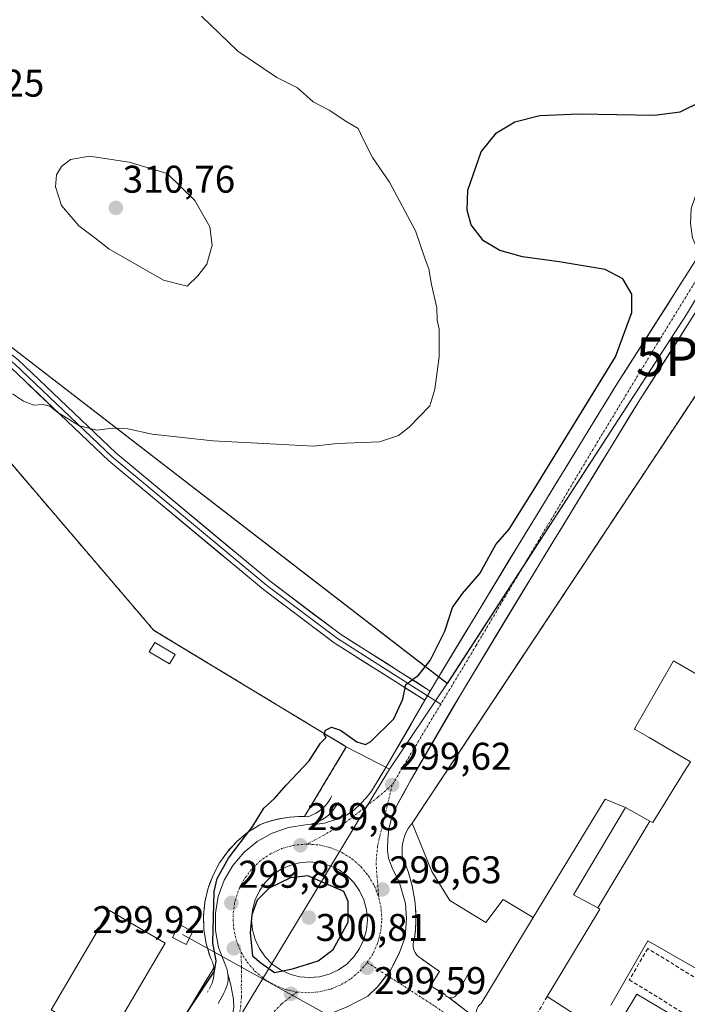
# Model space of a CAD drawing. Units: metres. Extents: x 612038 to 615526, y 4655299 to 4657667.
# Drawn here: x 614640 to 614813, y 4656337 to 4656592 of the extents above; entities that cross this region are included whole.
import ezdxf
from ezdxf.enums import TextEntityAlignment as Align

# ---------------------------------------------------------------- set-up
doc = ezdxf.new("R2010")
doc.units = ezdxf.units.M
doc.header["$MEASUREMENT"] = 0
for name, pattern in [('TRAZO_Y_PUNTO', [1, 0.5, -0.25, 0, -0.25]), ('TRAZOS', [0.75, 0.5, -0.25]), ('TRAZOSX2', [1.5, 1, -0.5])]:
    doc.linetypes.add(name, pattern=pattern)
doc.layers.get('0').update_dxf_attribs({"lineweight": 5})
for name, color, linetype, lineweight in [('Alambrada', 19, 'TRAZOS', 0), ('Arbolado forestal CxS', 92, 'Continuous', 0), ('Carretera de calzada única', 19, 'Continuous', 13), ('Carretera de calzada única Cxs', 19, 'Continuous', 13), ('Carretera de calzada única eje', 19, 'TRAZO_Y_PUNTO', 0), ('Carátula', 7, 'Continuous', 5), ('Curva de nivel maestra', 36, 'Continuous', 30), ('Curva de nivel normal', 36, 'Continuous', 0), ('Edificación', 1, 'Continuous', 13), ('Edificación Cxs', 1, 'Continuous', 13), ('Edificación ligera', 1, 'Continuous', 0), ('Edificación ligera Cxs', 1, 'Continuous', 0), ('Elemento construido', 1, 'Continuous', 0), ('Explanada', 19, 'Continuous', 0), ('Explanada Cxs', 19, 'Continuous', 0), ('Instalación de energía eléctrica', 135, 'TRAZOSX2', 0), ('Instalación de energía eléctrica Cxs', 135, 'Continuous', 0), ('Instalación educativa', 9, 'TRAZOSX2', 0), ('Instalación educativa CxS', 9, 'Continuous', 0), ('Isleta de vial', 135, 'Continuous', 13), ('Layer 0', 7, 'Continuous', 0), ('Muro lineal', 1, 'TRAZOSX2', 13), ('Núcleo urbano CxS', 19, 'Continuous', 0), ('Obra de contención lineal', 1, 'TRAZOSX2', 13), ('Pastizal CxS', 92, 'Continuous', 0), ('Punto de cota en terreno', 7, 'Continuous', 0), ('Punto geodésico', 7, 'Continuous', 0), ('Rótulo de punto de cota en terreno', 19, 'Continuous', 0), ('Senda', 19, 'TRAZOSX2', 0), ('Tendido', 6, 'Continuous', 0), ('Torre de tendido Cxs', 19, 'Continuous', 0), ('Vía urbana eje', 5, 'TRAZO_Y_PUNTO', 0)]:
    doc.layers.add(name, color=color, linetype=linetype, lineweight=lineweight)
doc.styles.add('Arial', font='txt', dxfattribs={"height": 0.2})

# ---------------------------------------------------------------- blocks, each defined once
blk = doc.blocks.new('*U154')
at = {"layer": 'Arbolado forestal CxS', "color": 92, "linetype": 'Continuous', "lineweight": 0}
blk.add_polyline3d([(614905.1049, 4656666.9267, 300.4048), (614845.2901, 4656569.4813, 299.7764), (614843.3007, 4656566.1642, 299.7457), (614812.8539, 4656515.3975, 299.7344), (614750.8921, 4656419.7287, 299.5169), (614750.8921, 4656419.7287, 299.5169), (614585.3349, 4656547.4689, 307.6471), (614566.9123, 4656564.9491, 309.5228), (614549.1227, 4656576.8147, 311.9996), (614539.6349, 4656576.8145, 312.8135), (614532.6887, 4656572.3471, 312.8769), (614523.0305, 4656566.1355, 313.7617), (614471.7689, 4656526.2815, 314.461), (614461.3581, 4656532.9101, 316.0897), (614431.7093, 4656568.5065, 323.0985), (614416.2915, 4656595.7979, 324.6807)], dxfattribs=at)
blk = doc.blocks.new('5PATER')
at = {"layer": 'Carátula', "linetype": 'Continuous', "lineweight": 5}
h = blk.add_hatch(color=250, dxfattribs=at)
edge = h.paths.add_edge_path()
edge.add_ellipse((0, 0.01), major_axis=(-1.33, -1.34), ratio=0.999422, start_angle=0, end_angle=360)
blk = doc.blocks.new('5PGEO')
blk.add_text('5PGEO', height=10).set_placement((0, 0), align=Align.MIDDLE_CENTER)

msp = doc.modelspace()

# ---------------------------------------------------------------- linework, layer by layer
at = {"layer": 'Alambrada', "color": 19, "linetype": 'TRAZOS', "lineweight": 0}
for points in [[(614713.87, 4656385.19, 299.7), (614724.71, 4656403.28, 299.91), (614674.82, 4656433.48, 302.32), (614605.49, 4656514.67, 305.96), (614539.03, 4656404.28, 305.12), (614479.64, 4656305.14, 309.12), (614564.96, 4656254.3, 304.64)], [(614690.38, 4656346, 300.09), (614674.7, 4656319.84, 300.18), (614663.1, 4656316.8, 300.93), (614658.72, 4656309.58, 300.91), (614662.17, 4656300.94, 300.83), (614615.59, 4656224.75, 303.47)]]:
    msp.add_polyline3d(points, dxfattribs=at)
at = {"layer": 'Arbolado forestal CxS', "color": 92, "linetype": 'Continuous', "lineweight": 0}
for points in [[(614387.83, 4656625.46, 317.14), (614403.25, 4656638.51, 317.15), (614413.65, 4656643.6, 317.87), (614422.04, 4656630.04, 320.86), (614423.41, 4656627.84, 321.59), (614416.29, 4656595.8, 324.68), (614431.71, 4656568.51, 323.1), (614461.36, 4656532.91, 316.09), (614471.77, 4656526.28, 314.46), (614523.03, 4656566.14, 313.76), (614532.69, 4656572.35, 312.88), (614539.63, 4656576.81, 312.81), (614549.12, 4656576.81, 312), (614566.91, 4656564.95, 309.52), (614585.33, 4656547.47, 307.65), (614750.89, 4656419.73, 299.52)], [(614843.3, 4656566.16, 299.75), (614812.85, 4656515.4, 299.73), (614750.89, 4656419.73, 299.52)]]:
    msp.add_polyline3d(points, dxfattribs=at)
at = {"layer": 'Carretera de calzada única', "color": 19, "linetype": 'Continuous', "lineweight": 13}
for points in [[(614852.73, 4656594.39), (614840.77, 4656579.57), (614837.13, 4656575.01), (614829.44, 4656565.39), (614819.92, 4656553.32), (614816.95, 4656549.09), (614815.15, 4656545.92), (614814.1, 4656542.85), (614813.88, 4656538.93), (614814.41, 4656535.23), (614816.24, 4656530.96), (614815.99, 4656530.54), (614794.66, 4656497.05), (614769.21, 4656455.44), (614748.07, 4656420.45), (614746.48, 4656417.72)], [(614735.16, 4656344.11), (614736.14, 4656345.41), (614738.52, 4656349.91), (614739.92, 4656353.89), (614740.32, 4656358.79), (614740.06, 4656362.69), (614738.47, 4656368.05), (614736.62, 4656371.88), (614735.62, 4656374.4), (614735.36, 4656376.51), (614735.49, 4656379.42), (614735.74, 4656381.91), (614736.4, 4656384.82), (614737.93, 4656388.2), (614741.23, 4656394.41), (614754.26, 4656416.77), (614775.36, 4656451.7), (614800.76, 4656493.24), (614822.13, 4656526.77), (614843.29, 4656562.65)], [(614745.09, 4656415.34), (614734.94, 4656397.92), (614731.28, 4656391.8), (614729.86, 4656390.02), (614728.51, 4656388.62), (614726.65, 4656386.87), (614724.96, 4656385.66), (614722.26, 4656384.5), (614719.06, 4656383.52), (614717.05, 4656383.26), (614715.64, 4656383.26)], [(614715.64, 4656383.26), (614714.9, 4656383.12), (614714.16, 4656383.04), (614709.76, 4656382.37), (614705.54, 4656380.93), (614701.64, 4656378.76), (614698.2, 4656375.94), (614695.3, 4656372.55), (614693.06, 4656368.7), (614691.53, 4656364.51), (614690.77, 4656360.12), (614690.8, 4656355.66), (614691.62, 4656351.28), (614693.2, 4656347.11), (614693.51, 4656346.45), (614693.75, 4656345.76), (614693.93, 4656345.06), (614694.04, 4656344.34)], [(614694.04, 4656344.34), (614694.37, 4656343.19), (614694.9, 4656341.04), (614695.46, 4656337.77), (614695.59, 4656335.85), (614695.33, 4656334.07), (614694.93, 4656332.51), (614694.24, 4656330.63), (614691.07, 4656325.48), (614676.9, 4656302.24), (614628.48, 4656222.46), (614604.05, 4656182.07), (614590.39, 4656169.45), (614577.72, 4656156.45), (614571.05, 4656149.54), (614568.58, 4656146.99)], [(614649.45, 4656243.13), (614683.06, 4656298.5), (614697.1, 4656321.55), (614699.63, 4656325.16), (614703.98, 4656329.48), (614705.99, 4656330.86), (614708.22, 4656332.55), (614711, 4656333.24), (614714.31, 4656333.24), (614720.66, 4656334.16), (614724.89, 4656335.88), (614730.32, 4656338.66), (614732.83, 4656341.04), (614735.16, 4656344.11)]]:
    msp.add_lwpolyline(points, dxfattribs=at)
at = {"layer": 'Carretera de calzada única Cxs', "color": 19, "linetype": 'Continuous', "lineweight": 13}
msp.add_lwpolyline([(614746.48, 4656417.72), (614745.09, 4656415.34)], dxfattribs=at)
for points in [[(614695.59, 4656335.85, 299.79), (614695.46, 4656337.77, 299.79), (614694.9, 4656341.04, 299.82), (614694.37, 4656343.19, 299.84), (614694.04, 4656344.34, 299.85), (614693.93, 4656345.06, 299.86), (614693.75, 4656345.76, 299.87), (614693.51, 4656346.45, 299.88), (614693.2, 4656347.11, 299.89), (614691.62, 4656351.28, 299.88), (614690.8, 4656355.66, 300.08), (614690.77, 4656360.12, 300.1), (614691.53, 4656364.51, 299.82), (614693.06, 4656368.7, 299.84), (614695.3, 4656372.55, 299.85), (614698.2, 4656375.94, 299.84), (614701.64, 4656378.76, 299.76), (614705.54, 4656380.93, 299.77), (614709.76, 4656382.37, 299.74), (614714.16, 4656383.04, 299.68), (614714.9, 4656383.12, 299.66), (614715.64, 4656383.26, 299.64), (614717.05, 4656383.26, 299.62), (614719.06, 4656383.52, 299.6), (614722.26, 4656384.5, 299.57), (614724.96, 4656385.66, 299.56), (614726.65, 4656386.87, 299.54), (614728.51, 4656388.62, 299.53), (614729.86, 4656390.02, 299.52), (614731.28, 4656391.8, 299.49), (614733.11, 4656394.86, 299.45), (614734.94, 4656397.92, 299.45), (614737.13, 4656401.67, 299.45), (614739.32, 4656405.43, 299.54), (614741.51, 4656409.18, 299.51), (614743.69, 4656412.94, 299.5), (614745.09, 4656415.34, 299.48), (614745.88, 4656416.69, 299.47), (614746.48, 4656417.72, 299.45), (614748.07, 4656420.45, 299.42), (614750.42, 4656424.33, 299.43), (614752.77, 4656428.22, 299.38), (614755.12, 4656432.11, 299.44), (614757.47, 4656436, 299.44), (614759.82, 4656439.88, 299.48), (614762.16, 4656443.77, 299.37), (614764.51, 4656447.66, 299.51), (614766.86, 4656451.55, 299.35), (614769.21, 4656455.44, 299.51), (614771.76, 4656459.6, 299.52), (614774.3, 4656463.76, 299.58), (614776.84, 4656467.92, 299.53), (614779.39, 4656472.08, 299.51), (614781.93, 4656476.24, 299.51), (614784.48, 4656480.4, 299.64), (614787.02, 4656484.56, 299.52), (614789.57, 4656488.73, 299.54), (614792.11, 4656492.89, 299.55), (614794.66, 4656497.05, 299.6), (614797.32, 4656501.23, 299.53), (614799.99, 4656505.42, 299.62), (614802.66, 4656509.61, 299.64), (614805.32, 4656513.79, 299.69), (614807.99, 4656517.98, 299.63), (614810.66, 4656522.16, 299.68), (614813.32, 4656526.35, 299.71)], [(614814.12, 4656514.2, 299.72), (614811.45, 4656510, 299.67), (614808.78, 4656505.81, 299.67), (614806.11, 4656501.62, 299.64), (614803.43, 4656497.43, 299.65), (614800.76, 4656493.24, 299.64), (614798.22, 4656489.08, 299.63), (614795.68, 4656484.93, 299.61), (614793.14, 4656480.77, 299.63), (614790.6, 4656476.62, 299.61), (614788.06, 4656472.47, 299.63), (614785.52, 4656468.31, 299.64), (614782.98, 4656464.16, 299.63), (614780.44, 4656460, 299.62), (614777.9, 4656455.85, 299.62), (614775.36, 4656451.7, 299.57), (614773.02, 4656447.81, 299.57), (614770.67, 4656443.93, 299.53), (614768.33, 4656440.05, 299.53), (614765.99, 4656436.17, 299.51), (614763.64, 4656432.29, 299.51), (614761.3, 4656428.41, 299.5), (614758.95, 4656424.53, 299.48), (614756.61, 4656420.65, 299.5), (614754.26, 4656416.77, 299.5), (614752.09, 4656413.04, 299.51), (614749.92, 4656409.32, 299.49), (614747.75, 4656405.59, 299.54), (614745.58, 4656401.87, 299.52), (614743.4, 4656398.14, 299.53), (614741.23, 4656394.41, 299.51), (614739.58, 4656391.3, 299.49), (614737.93, 4656388.2, 299.49), (614736.4, 4656384.82, 299.46), (614735.74, 4656381.91, 299.48), (614735.49, 4656379.42, 299.51), (614735.36, 4656376.51, 299.54), (614735.62, 4656374.4, 299.56), (614736.62, 4656371.88, 299.56), (614738.47, 4656368.05, 299.62), (614739.26, 4656365.37, 299.62), (614740.06, 4656362.69, 299.62), (614740.32, 4656358.79, 299.63), (614739.92, 4656353.89, 299.62), (614738.52, 4656349.91, 299.55), (614737.33, 4656347.66, 299.53), (614736.14, 4656345.41, 299.52), (614734.49, 4656343.22, 299.53), (614732.83, 4656341.04, 299.52), (614730.32, 4656338.66, 299.53), (614727.61, 4656337.27, 299.59), (614724.89, 4656335.88, 299.64)]]:
    msp.add_polyline3d(points, dxfattribs=at)
at = {"layer": 'Carretera de calzada única eje', "color": 19, "linetype": 'TRAZO_Y_PUNTO', "lineweight": 0}
for points in [[(614820.3, 4656531.96), (614815.54, 4656524.55), (614806.47, 4656509.78), (614788.67, 4656480.46), (614768.2, 4656446.11), (614763.09, 4656437.52), (614758.36, 4656429.53), (614749.21, 4656414.36)], [(614749.21, 4656414.36), (614742.66, 4656403.5), (614736.59, 4656393.39)], [(614736.59, 4656393.39), (614732.89, 4656390.23), (614728.3, 4656386.58), (614723.87, 4656383.2), (614719.11, 4656380.49), (614714.63, 4656378.08)], [(614736.59, 4656393.39), (614732.82, 4656377.61), (614732.41, 4656373.21), (614732.67, 4656369.7), (614733.12, 4656364.28)], [(614714.63, 4656378.08), (614711.37, 4656377.81), (614708.2, 4656376.98), (614705.21, 4656375.63), (614702.5, 4656373.79), (614700.14, 4656371.52), (614698.19, 4656368.89), (614696.72, 4656365.96), (614695.77, 4656362.83), (614695.36, 4656359.58), (614695.5, 4656356.31), (614696.2, 4656353.11), (614697.43, 4656350.07)], [(614714.63, 4656378.08), (614717.71, 4656377.84), (614720.71, 4656377.1), (614723.55, 4656375.89), (614726.17, 4656374.25), (614728.49, 4656372.21), (614730.45, 4656369.83), (614732.01, 4656367.16), (614733.12, 4656364.28)], [(614730.15, 4656347.34), (614731.72, 4656349.86), (614732.89, 4656352.59), (614733.63, 4656355.46), (614733.91, 4656358.41), (614733.74, 4656361.38), (614733.12, 4656364.28)], [(614697.43, 4656350.07), (614697.56, 4656346.17), (614697.5, 4656341.08), (614697.56, 4656338.5), (614697.23, 4656335.13), (614696.45, 4656331.71), (614691.49, 4656321.12)], [(614697.43, 4656350.07), (614699.03, 4656347.45), (614701.03, 4656345.12), (614703.38, 4656343.13), (614706.01, 4656341.54), (614708.86, 4656340.39), (614711.86, 4656339.71)], [(614711.86, 4656339.71), (614714.83, 4656339.51), (614717.79, 4656339.77), (614720.67, 4656340.48), (614723.41, 4656341.62), (614725.94, 4656343.17), (614728.21, 4656345.1), (614730.15, 4656347.34)], [(614711.86, 4656339.71), (614707.89, 4656336.61), (614702.96, 4656331.35), (614691.49, 4656321.12)]]:
    msp.add_lwpolyline(points, dxfattribs=at)
at = {"layer": 'Curva de nivel maestra', "color": 36, "linetype": 'Continuous', "lineweight": 30}
for points in [[(614678.43, 4656326.86, 300), (614690.51, 4656345.14, 300), (614691.01, 4656347.75, 300), (614690.14, 4656352.42, 300), (614690.48, 4656365.74, 300), (614691.25, 4656369.17, 300), (614694.14, 4656374.41, 300), (614700.47, 4656382.74, 300), (614703.38, 4656387.41, 300), (614706.13, 4656389.88, 300), (614709.11, 4656393.36, 300), (614715.05, 4656399.61, 300), (614718.05, 4656404.24, 300), (614719.48, 4656405.7, 300), (614718.94, 4656406.47, 300), (614719.28, 4656407.64, 300), (614720.84, 4656408.36, 300), (614723.22, 4656407.62, 300), (614727.48, 4656404.58, 300), (614729.66, 4656403.91, 300), (614731.05, 4656404.64, 300), (614736.99, 4656410.56, 300), (614739.35, 4656415.63, 300), (614740.16, 4656419.4, 300), (614743.44, 4656421.88, 300), (614746.48, 4656425.66, 300), (614750.27, 4656433.27, 300), (614752.19, 4656439.44, 300), (614754.79, 4656443, 300), (614759.27, 4656448.25, 300), (614763.49, 4656455.73, 300), (614766.95, 4656459.72, 300), (614773.16, 4656469.65, 300), (614794.45, 4656504.37, 300), (614798.72, 4656515.93, 300), (614798.68, 4656520.64, 300), (614796.36, 4656524.62, 300), (614791.77, 4656527.06, 300), (614779.83, 4656529.02, 300), (614770.41, 4656530.28, 300), (614764.5, 4656531.99, 300), (614760.24, 4656534.5, 300), (614757.08, 4656538.59, 300), (614756.02, 4656542.4, 300), (614756.17, 4656547.59, 300), (614759.66, 4656557.51, 300), (614763.64, 4656562.43, 300), (614768.41, 4656565.32, 300), (614774.87, 4656566.96, 300), (614785.05, 4656567.39, 300), (614804.55, 4656567.03, 300), (614811.24, 4656567.95, 300), (614816.53, 4656570.53, 300)], [(614706.09, 4656344.79, 300), (614710.78, 4656345.75, 300), (614717.44, 4656347.75, 300), (614721.29, 4656350.75, 300), (614725.17, 4656357.8, 300), (614725.19, 4656363.19, 300), (614724.05, 4656365.74, 300), (614714.78, 4656369.79, 300), (614710.28, 4656369.3, 300), (614704.75, 4656366.67, 300), (614701.61, 4656363.56, 300), (614700.21, 4656359.74, 300), (614699.76, 4656355.08, 300), (614700.36, 4656349.12, 300), (614702.54, 4656347.24, 300), (614706.09, 4656344.79, 300)]]:
    msp.add_polyline3d(points, dxfattribs=at)
at = {"layer": 'Curva de nivel normal', "color": 36, "linetype": 'Continuous', "lineweight": 0}
for points in [[(614687.22, 4656592.69, 305), (614696.61, 4656583.65, 305), (614706.67, 4656576.86, 305), (614712.07, 4656574.17, 305), (614716.15, 4656570.53, 305), (614720.27, 4656568.36, 305), (614724.87, 4656565.35, 305), (614727.79, 4656563.57, 305), (614728.96, 4656561.04, 305), (614731.53, 4656556.04, 305), (614735.88, 4656549.68, 305), (614742.6, 4656537.1, 305), (614745.12, 4656529.76, 305), (614746.06, 4656527.23, 305), (614746.81, 4656523.13, 305), (614748.14, 4656517.06, 305), (614748.28, 4656513.94, 305), (614748.78, 4656511.61, 305), (614748.78, 4656504.36, 305), (614747.69, 4656495.97, 305), (614746.35, 4656491.72, 305), (614741, 4656486.12, 305), (614738.21, 4656484.04, 305), (614733.32, 4656482.34, 305), (614722.3, 4656481.94, 305), (614716.25, 4656481.26, 305), (614706.66, 4656481.77, 305), (614690.08, 4656482.62, 305), (614674.39, 4656484.35, 305), (614668.06, 4656485.7, 305), (614664.06, 4656485.92, 305), (614660.08, 4656485.35, 305), (614655.6, 4656486.48, 305), (614649.98, 4656489.97, 305), (614647.87, 4656491.62, 305), (614646.03, 4656492.04, 305), (614643.74, 4656491.82, 305), (614641.04, 4656492.92, 305), (614638.19, 4656494.78, 305)], [(614683.47, 4656522.68, 310), (614686.2, 4656525.38, 310), (614688.54, 4656528.38, 310), (614689.96, 4656533.38, 310), (614689.31, 4656538.14, 310), (614685.49, 4656544.9, 310), (614678.29, 4656551.94, 310), (614668.41, 4656554.87, 310), (614658.13, 4656556.41, 310), (614653.22, 4656555.56, 310), (614650.91, 4656553.71, 310), (614649.62, 4656551.55, 310), (614649.35, 4656548.43, 310), (614650.94, 4656543.67, 310), (614655.38, 4656538.36, 310), (614659.56, 4656535.29, 310), (614663.14, 4656532.42, 310), (614677.32, 4656524.24, 310), (614683.47, 4656522.68, 310)]]:
    msp.add_polyline3d(points, dxfattribs=at)
at = {"layer": 'Edificación', "color": 1, "linetype": 'Continuous', "lineweight": 13}
for points in [[(614803.38, 4656384.04, 298.93), (614804.13, 4656383.62, 298.93), (614812.37, 4656396.97, 298.91), (614813.88, 4656399.41, 298.91), (614803.19, 4656405.67, 298.93), (614799.6, 4656407.77, 298.93), (614799.35, 4656407.92, 298.93), (614809.51, 4656425.57, 298.92), (614819.54, 4656419.8, 298.9)], [(614789.87, 4656361.5, 299.01), (614783.58, 4656364.93, 299.06), (614797.07, 4656387.57, 298.96), (614800.6, 4656385.6, 298.93), (614803.38, 4656384.04, 298.93)], [(614803.38, 4656384.04, 298.93), (614789.87, 4656361.5, 299.01)], [(614803.38, 4656384.04, 298.93), (614789.87, 4656361.5, 299.01)], [(614677.75, 4656352.4, 302.26), (614662.61, 4656326.65, 302.25), (614648.2, 4656335.12, 302.33), (614663.35, 4656360.87, 302.33), (614677.75, 4656352.4, 302.26)], [(614789.75, 4656330.18, 298.94), (614776.74, 4656338.56, 299.19), (614790.43, 4656361.19, 299), (614789.87, 4656361.5, 299.01)], [(614817.76, 4656344.39, 298.93), (614802.87, 4656352.97, 298.93), (614793.28, 4656336.31, 298.94)], [(614826.78, 4656323.21, 298.86), (614817.17, 4656307.09, 298.8), (614790.38, 4656323.07, 298.9), (614795.32, 4656331.36, 298.94), (614796.96, 4656334.11, 298.95), (614799.99, 4656339.19, 298.9), (614826.78, 4656323.21, 298.86)]]:
    msp.add_polyline3d(points, dxfattribs=at)
at = {"layer": 'Edificación Cxs', "color": 1, "linetype": 'Continuous', "lineweight": 13}
for points in [[(614789.75, 4656330.18, 298.94), (614776.74, 4656338.56, 299.19), (614790.43, 4656361.19, 299), (614789.87, 4656361.5, 299.01), (614803.38, 4656384.04, 298.93), (614804.13, 4656383.62, 298.93), (614812.37, 4656396.97, 298.91), (614813.88, 4656399.41, 298.91), (614803.19, 4656405.67, 298.93), (614799.6, 4656407.77, 298.93), (614799.35, 4656407.92, 298.93), (614809.51, 4656425.57, 298.92), (614819.54, 4656419.8, 298.9)], [(614817.76, 4656344.39, 298.93), (614802.87, 4656352.97, 298.93), (614793.28, 4656336.31, 298.94)]]:
    msp.add_polyline3d(points, dxfattribs=at)
for points in [[(614803.38, 4656384.04, 298.93), (614789.87, 4656361.5, 299.01), (614783.58, 4656364.93, 299.06), (614797.07, 4656387.57, 298.96), (614800.6, 4656385.6, 298.93), (614803.38, 4656384.04, 298.93)], [(614677.75, 4656352.4, 302.26), (614662.61, 4656326.65, 302.25), (614648.2, 4656335.12, 302.33), (614663.35, 4656360.87, 302.33), (614677.75, 4656352.4, 302.26)], [(614826.78, 4656323.21, 298.86), (614817.17, 4656307.09, 298.8), (614790.38, 4656323.07, 298.9), (614795.32, 4656331.36, 298.94), (614796.96, 4656334.11, 298.95), (614799.99, 4656339.19, 298.9), (614826.78, 4656323.21, 298.86)]]:
    msp.add_polyline3d(points, close=True, dxfattribs=at)
at = {"layer": 'Edificación ligera', "color": 1, "linetype": 'Continuous', "lineweight": 0}
msp.add_polyline3d([(614680.35, 4656427.19, 302.31), (614678.92, 4656424.76, 302.3), (614673.62, 4656427.88, 302.32), (614675.05, 4656430.33, 302.31), (614680.35, 4656427.19, 302.31)], dxfattribs=at)
at = {"layer": 'Edificación ligera Cxs', "color": 1, "linetype": 'Continuous', "lineweight": 0}
msp.add_polyline3d([(614680.35, 4656427.19, 302.31), (614678.92, 4656424.76, 302.3), (614673.62, 4656427.88, 302.32), (614675.05, 4656430.33, 302.31), (614680.35, 4656427.19, 302.31)], close=True, dxfattribs=at)
at = {"layer": 'Elemento construido', "color": 1, "linetype": 'Continuous', "lineweight": 0}
for points in [[(614722.67, 4656388.86, 299.53), (614721.22, 4656386.78, 299.55), (614720.74, 4656386.21, 299.57), (614720.21, 4656385.68, 299.58), (614719.64, 4656385.19, 299.59), (614719.04, 4656384.75, 299.6), (614718.41, 4656384.35, 299.61), (614717.75, 4656384, 299.61), (614717.07, 4656383.7, 299.62), (614716.36, 4656383.45, 299.63), (614715.64, 4656383.26, 299.64), (614714.9, 4656383.12, 299.66), (614714.16, 4656383.04, 299.68), (614709.76, 4656382.37, 299.74), (614705.54, 4656380.93, 299.77), (614701.64, 4656378.76, 299.76), (614698.2, 4656375.94, 299.84), (614695.3, 4656372.55, 299.85), (614693.06, 4656368.7, 299.84), (614691.53, 4656364.51, 299.82), (614690.77, 4656360.12, 300.1), (614690.8, 4656355.66, 300.08), (614691.62, 4656351.28, 299.88), (614693.2, 4656347.11, 299.89), (614693.51, 4656346.45, 299.88), (614693.75, 4656345.76, 299.87), (614693.93, 4656345.06, 299.86), (614694.04, 4656344.34, 299.85), (614694.09, 4656343.61, 299.84), (614694.07, 4656342.88, 299.83), (614693.98, 4656342.16, 299.83), (614693.83, 4656341.45, 299.82), (614693.61, 4656340.75, 299.81), (614693.34, 4656340.08, 299.8), (614693, 4656339.43, 299.79), (614691.54, 4656336.73, 299.75)], [(614791.82, 4656389.72, 298.94), (614773.16, 4656358.99, 299.01), (614759.65, 4656336.76, 299.22), (614759.24, 4656336.39, 299.22), (614758.89, 4656335.95, 299.22), (614758.63, 4656335.46, 299.22), (614758.46, 4656334.93, 299.22), (614758.39, 4656334.38, 299.21), (614758.41, 4656333.83, 299.21), (614758.53, 4656333.29, 299.2), (614758.74, 4656332.77, 299.19), (614759.04, 4656332.31, 299.18), (614759.42, 4656331.9, 299.17), (614759.86, 4656331.56, 299.16), (614787.9, 4656312.26, 298.66), (614837.74, 4656278.23, 297.73)], [(614741.78, 4656383.47, 299.57), (614741.24, 4656382.78, 299.56), (614740.76, 4656382.06, 299.55), (614740.34, 4656381.3, 299.54), (614739.98, 4656380.51, 299.54), (614739.68, 4656379.69, 299.53), (614739.44, 4656378.86, 299.53), (614739.28, 4656378, 299.54), (614739.18, 4656377.14, 299.55), (614739.15, 4656376.27, 299.55), (614739.18, 4656375.4, 299.56), (614739.29, 4656374.54, 299.57), (614740.05, 4656372.76, 299.59), (614740.72, 4656370.95, 299.62), (614741.3, 4656369.1, 299.66), (614741.78, 4656367.23, 299.65), (614742.16, 4656365.33, 299.63), (614742.45, 4656363.42, 299.62), (614742.64, 4656361.5, 299.63), (614742.73, 4656359.56, 299.65), (614742.72, 4656357.63, 299.65), (614742.62, 4656355.7, 299.65), (614742.41, 4656353.78, 299.65), (614742.21, 4656353.25, 299.64), (614742.09, 4656352.7, 299.63), (614742.03, 4656352.15, 299.62), (614742.05, 4656351.59, 299.61), (614742.14, 4656351.03, 299.6), (614742.31, 4656350.5, 299.59), (614742.54, 4656349.99, 299.59), (614742.84, 4656349.51, 299.58), (614743.2, 4656349.08, 299.58), (614743.61, 4656348.7, 299.57), (614744.07, 4656348.38, 299.57), (614748.85, 4656345.06, 299.53), (614746.57, 4656341.32, 299.43), (614750.31, 4656339.04, 299.33), (614750.51, 4656338.75, 299.32), (614750.77, 4656338.51, 299.31), (614751.07, 4656338.33, 299.3), (614751.4, 4656338.22, 299.3), (614751.75, 4656338.17, 299.3), (614752.1, 4656338.19, 299.29), (614752.44, 4656338.29, 299.29), (614752.76, 4656338.45, 299.29), (614753.03, 4656338.67, 299.29), (614753.26, 4656338.94, 299.3), (614753.42, 4656339.25, 299.31), (614756.53, 4656344.85, 299.41)]]:
    msp.add_polyline3d(points, dxfattribs=at)
at = {"layer": 'Explanada', "color": 19, "linetype": 'Continuous', "lineweight": 0}
for points in [[(614797.07, 4656387.57, 298.96), (614791.82, 4656389.72, 298.94), (614773.16, 4656358.99, 299.01), (614765.33, 4656363.73, 298.82), (614760.88, 4656357.69, 299.13), (614751.52, 4656363.41, 299.5), (614746.91, 4656370.92, 299.47), (614741.78, 4656383.47, 299.57), (614820.78, 4656502.79, 299.91), (614846.4, 4656476.97, 298.56), (614853.27, 4656469.45, 298.99)], [(614838.31, 4656415.41, 298.9), (614827.27, 4656421.77, 298.91), (614827.15, 4656421.84, 298.91), (614827.14, 4656421.85, 298.91), (614825.75, 4656419.44, 298.92), (614824.36, 4656417.02, 298.93), (614819.54, 4656419.8, 298.9), (614809.51, 4656425.57, 298.92), (614799.35, 4656407.92, 298.93), (614799.6, 4656407.77, 298.93), (614803.19, 4656405.67, 298.93), (614813.88, 4656399.41, 298.91), (614812.37, 4656396.97, 298.91), (614804.13, 4656383.62, 298.93), (614803.38, 4656384.04, 298.93), (614800.6, 4656385.6, 298.93), (614797.07, 4656387.57, 298.96)]]:
    msp.add_polyline3d(points, dxfattribs=at)
at = {"layer": 'Explanada Cxs', "color": 19, "linetype": 'Continuous', "lineweight": 0}
msp.add_polyline3d([(614819.54, 4656419.8, 298.9), (614809.51, 4656425.57, 298.92), (614799.35, 4656407.92, 298.93), (614799.6, 4656407.77, 298.93), (614803.19, 4656405.67, 298.93), (614813.88, 4656399.41, 298.91), (614812.37, 4656396.97, 298.91), (614804.13, 4656383.62, 298.93), (614803.38, 4656384.04, 298.93), (614800.6, 4656385.6, 298.93), (614797.07, 4656387.57, 298.96), (614791.82, 4656389.72, 298.94), (614773.16, 4656358.99, 299.01), (614765.33, 4656363.73, 298.82), (614760.88, 4656357.69, 299.13), (614751.52, 4656363.41, 299.5), (614746.91, 4656370.92, 299.47), (614741.78, 4656383.47, 299.57), (614820.78, 4656502.79, 299.91)], dxfattribs=at)
at = {"layer": 'Instalación de energía eléctrica', "color": 135, "linetype": 'TRAZOSX2', "lineweight": 0}
msp.add_polyline3d([(614674.7, 4656319.84, 300.18), (614690.38, 4656346, 300.09), (614690.36, 4656346.16, 300.1), (614690.22, 4656346.85, 300.16), (614690, 4656347.53, 300.24), (614689.73, 4656348.19, 300.34), (614689.4, 4656348.81, 300.45), (614688.38, 4656352.29, 300.82), (614687.81, 4656355.87, 301.08), (614687.71, 4656359.49, 301.22), (614688.08, 4656363.09, 301.27), (614688.9, 4656366.61, 300.82), (614690.17, 4656370.01, 300.36), (614691.87, 4656373.2, 300.05), (614693.97, 4656376.16, 300.29), (614696.43, 4656378.82, 300.01), (614699.21, 4656381.14, 300.01), (614702.27, 4656383.08, 299.93), (614703.35, 4656383.49, 299.9), (614704.44, 4656383.86, 299.86), (614705.56, 4656384.18, 299.82), (614706.68, 4656384.46, 299.79), (614707.81, 4656384.69, 299.79), (614708.95, 4656384.88, 299.78), (614710.1, 4656385.03, 299.77), (614711.25, 4656385.13, 299.75), (614712.41, 4656385.19, 299.73), (614713.57, 4656385.2, 299.7), (614713.87, 4656385.19, 299.7), (614724.71, 4656403.28, 299.91), (614674.82, 4656433.48, 302.32), (614662.9, 4656447.44, 302.31), (614605.49, 4656514.67, 305.96)], dxfattribs=at)
at = {"layer": 'Instalación de energía eléctrica Cxs', "color": 135, "linetype": 'Continuous', "lineweight": 0}
msp.add_polyline3d([(614605.49, 4656514.67, 305.96), (614662.9, 4656447.44, 302.31), (614674.82, 4656433.48, 302.32), (614724.71, 4656403.28, 299.91), (614713.87, 4656385.19, 299.7), (614713.57, 4656385.2, 299.7), (614712.41, 4656385.19, 299.73), (614711.25, 4656385.13, 299.75), (614710.1, 4656385.03, 299.77), (614708.95, 4656384.88, 299.78), (614707.81, 4656384.69, 299.79), (614706.68, 4656384.46, 299.79), (614705.56, 4656384.18, 299.82), (614704.44, 4656383.86, 299.86), (614703.35, 4656383.49, 299.9), (614702.27, 4656383.08, 299.93), (614699.21, 4656381.14, 300.01), (614696.43, 4656378.82, 300.01), (614693.97, 4656376.16, 300.29), (614691.87, 4656373.2, 300.05), (614690.17, 4656370.01, 300.36), (614688.9, 4656366.61, 300.82), (614688.08, 4656363.09, 301.27), (614687.71, 4656359.49, 301.22), (614687.81, 4656355.87, 301.08), (614688.38, 4656352.29, 300.82), (614689.4, 4656348.81, 300.45), (614689.73, 4656348.19, 300.34), (614690, 4656347.53, 300.24), (614690.22, 4656346.85, 300.16), (614690.36, 4656346.16, 300.1), (614690.38, 4656346, 300.09), (614674.7, 4656319.84, 300.18)], dxfattribs=at)
at = {"layer": 'Instalación educativa', "color": 9, "linetype": 'TRAZOSX2', "lineweight": 0}
msp.add_polyline3d([(614820.78, 4656502.79, 299.91), (614765.63, 4656419.49, 299.57), (614741.78, 4656383.47, 299.57), (614741.24, 4656382.78, 299.56), (614740.76, 4656382.06, 299.55), (614740.34, 4656381.3, 299.54), (614739.98, 4656380.51, 299.54), (614739.68, 4656379.69, 299.53), (614739.44, 4656378.86, 299.53), (614739.28, 4656378, 299.54), (614739.18, 4656377.14, 299.55), (614739.15, 4656376.27, 299.55), (614739.18, 4656375.4, 299.56), (614739.29, 4656374.54, 299.57), (614740.05, 4656372.76, 299.59), (614740.72, 4656370.95, 299.62), (614741.3, 4656369.1, 299.66), (614741.78, 4656367.23, 299.65), (614742.16, 4656365.33, 299.63), (614742.45, 4656363.42, 299.62), (614742.64, 4656361.5, 299.63), (614742.73, 4656359.56, 299.65), (614742.72, 4656357.63, 299.65), (614742.62, 4656355.7, 299.65), (614742.41, 4656353.78, 299.65), (614742.21, 4656353.25, 299.64), (614742.09, 4656352.7, 299.63), (614742.03, 4656352.15, 299.62), (614742.05, 4656351.59, 299.61), (614742.14, 4656351.03, 299.6), (614742.31, 4656350.5, 299.59), (614742.54, 4656349.99, 299.59), (614742.84, 4656349.51, 299.58), (614743.2, 4656349.08, 299.58), (614743.61, 4656348.7, 299.57), (614744.07, 4656348.38, 299.57), (614748.85, 4656345.06, 299.53), (614746.57, 4656341.32, 299.43), (614750.31, 4656339.04, 299.33), (614750.51, 4656338.75, 299.32), (614750.77, 4656338.51, 299.31), (614751.07, 4656338.33, 299.3), (614751.4, 4656338.22, 299.3), (614759.04, 4656332.31, 299.18)], dxfattribs=at)
at = {"layer": 'Instalación educativa CxS', "color": 9, "linetype": 'Continuous', "lineweight": 0}
msp.add_polyline3d([(614759.04, 4656332.31, 299.18), (614751.4, 4656338.22, 299.3), (614751.07, 4656338.33, 299.3), (614750.77, 4656338.51, 299.31), (614750.51, 4656338.75, 299.32), (614750.31, 4656339.04, 299.33), (614746.57, 4656341.32, 299.43), (614748.85, 4656345.06, 299.53), (614744.07, 4656348.38, 299.57), (614743.61, 4656348.7, 299.57), (614743.2, 4656349.08, 299.58), (614742.84, 4656349.51, 299.58), (614742.54, 4656349.99, 299.59), (614742.31, 4656350.5, 299.59), (614742.14, 4656351.03, 299.6), (614742.05, 4656351.59, 299.61), (614742.03, 4656352.15, 299.62), (614742.09, 4656352.7, 299.63), (614742.21, 4656353.25, 299.64), (614742.41, 4656353.78, 299.65), (614742.62, 4656355.7, 299.65), (614742.72, 4656357.63, 299.65), (614742.73, 4656359.56, 299.65), (614742.64, 4656361.5, 299.63), (614742.45, 4656363.42, 299.62), (614742.16, 4656365.33, 299.63), (614741.78, 4656367.23, 299.65), (614741.3, 4656369.1, 299.66), (614740.72, 4656370.95, 299.62), (614740.05, 4656372.76, 299.59), (614739.29, 4656374.54, 299.57), (614739.18, 4656375.4, 299.56), (614739.15, 4656376.27, 299.55), (614739.18, 4656377.14, 299.55), (614739.28, 4656378, 299.54), (614739.44, 4656378.86, 299.53), (614739.68, 4656379.69, 299.53), (614739.98, 4656380.51, 299.54), (614740.34, 4656381.3, 299.54), (614740.76, 4656382.06, 299.55), (614741.24, 4656382.78, 299.56), (614741.78, 4656383.47, 299.57), (614765.63, 4656419.49, 299.57), (614820.78, 4656502.79, 299.91)], dxfattribs=at)
at = {"layer": 'Isleta de vial', "color": 135, "linetype": 'Continuous', "lineweight": 13}
msp.add_polyline3d([(614715.18, 4656343.46, 299.86), (614717.78, 4656343.68, 299.82), (614720.3, 4656344.36, 299.78), (614722.67, 4656345.47, 299.75), (614724.81, 4656346.96, 299.73), (614726.66, 4656348.81, 299.7), (614728.16, 4656350.95, 299.7), (614729.27, 4656353.32, 299.71), (614729.94, 4656355.85, 299.74), (614730.17, 4656358.45, 299.76), (614729.94, 4656361.05, 299.76), (614729.27, 4656363.58, 299.77), (614728.16, 4656365.95, 299.78), (614726.66, 4656368.09, 299.8), (614724.81, 4656369.93, 299.81), (614722.67, 4656371.43, 299.82), (614720.3, 4656372.54, 299.83), (614717.78, 4656373.21, 299.83), (614715.18, 4656373.44, 299.85), (614712.57, 4656373.21, 299.88), (614710.05, 4656372.54, 299.89), (614707.68, 4656371.43, 299.9), (614705.54, 4656369.93, 299.92), (614703.69, 4656368.09, 299.94), (614702.19, 4656365.95, 299.96), (614701.09, 4656363.58, 299.99), (614700.41, 4656361.05, 299.99), (614700.18, 4656358.45, 300), (614700.41, 4656355.85, 300), (614701.09, 4656353.32, 300.01), (614702.19, 4656350.95, 300.03), (614703.69, 4656348.81, 300.03), (614705.54, 4656346.96, 300.02), (614707.68, 4656345.47, 300), (614710.05, 4656344.36, 299.96), (614712.57, 4656343.68, 299.91), (614715.18, 4656343.46, 299.86)], dxfattribs=at)
at = {"layer": 'Layer 0', "linetype": 'Continuous', "lineweight": 0}
for points in [[(614457.77, 4656509.91), (614462.64, 4656513.18), (614505.97, 4656547.49), (614535.97, 4656573.09), (614543.76, 4656576.32), (614546.71, 4656576.98), (614549.58, 4656576.09), (614562.21, 4656567.39), (614572.92, 4656558.25), (614613.9, 4656524.09), (614639.65, 4656503.64), (614664.96, 4656479.52), (614704.96, 4656446.19), (614723.17, 4656432.48), (614746.48, 4656417.72)], [(614745.09, 4656415.34), (614721.6, 4656430.21), (614703.25, 4656444.03), (614663.13, 4656477.46), (614637.84, 4656501.56), (614613.02, 4656521.27)], [(614745.79, 4656416.53), (614722.39, 4656431.35), (614704.11, 4656445.11), (614664.05, 4656478.49), (614638.75, 4656502.6), (614613.56, 4656522.6)], [(614746.48, 4656417.72), (614745.09, 4656415.34)], [(614749.21, 4656414.36), (614745.79, 4656416.53)]]:
    msp.add_lwpolyline(points, dxfattribs=at)
msp.add_polyline3d([(614639.65, 4656503.64, 305.92), (614643.27, 4656500.19, 305.67), (614646.88, 4656496.75, 305.54), (614650.5, 4656493.3, 305.39), (614654.11, 4656489.86, 305.14), (614657.73, 4656486.41, 304.93), (614661.34, 4656482.97, 304.76), (614664.96, 4656479.52, 304.49), (614668.6, 4656476.49, 304.24), (614672.23, 4656473.46, 304.05), (614675.87, 4656470.43, 303.76), (614679.51, 4656467.4, 303.56), (614683.14, 4656464.37, 303.32), (614686.78, 4656461.34, 303.12), (614690.41, 4656458.31, 303.05), (614694.05, 4656455.28, 302.69), (614697.69, 4656452.25, 302.45), (614701.32, 4656449.22, 302.07), (614704.96, 4656446.19, 301.96), (614708.6, 4656443.45, 301.76), (614712.24, 4656440.71, 301.64), (614715.89, 4656437.96, 301.47), (614719.53, 4656435.22, 301.25), (614723.17, 4656432.48, 301.09), (614727.06, 4656430.02, 300.86), (614730.94, 4656427.56, 300.66), (614734.83, 4656425.1, 300.43), (614738.71, 4656422.64, 300.34), (614742.6, 4656420.18, 299.83), (614746.48, 4656417.72, 299.44), (614746.48, 4656417.72, 299.44), (614745.88, 4656416.69, 299.46), (614745.09, 4656415.34, 299.49), (614741.18, 4656417.82, 299.64), (614737.26, 4656420.3, 300.17), (614733.35, 4656422.77, 300.34), (614729.43, 4656425.25, 300.52), (614725.52, 4656427.73, 300.62), (614721.6, 4656430.21, 300.87), (614717.93, 4656432.97, 301.01), (614714.26, 4656435.74, 301.22), (614710.59, 4656438.5, 301.34), (614706.92, 4656441.27, 301.53), (614703.25, 4656444.03, 301.76), (614699.6, 4656447.07, 301.96), (614695.96, 4656450.11, 302.24), (614692.31, 4656453.15, 302.4), (614688.66, 4656456.19, 302.67), (614685.01, 4656459.23, 302.81), (614681.37, 4656462.26, 303.04), (614677.72, 4656465.3, 303.25), (614674.07, 4656468.34, 303.5), (614670.42, 4656471.38, 303.74), (614666.78, 4656474.42, 303.9), (614663.13, 4656477.46, 304.13), (614659.52, 4656480.9, 304.36), (614655.9, 4656484.35, 304.55), (614652.29, 4656487.79, 304.77), (614648.68, 4656491.23, 305), (614645.07, 4656494.67, 305.2), (614641.45, 4656498.12, 305.29), (614637.84, 4656501.56, 305.53)], dxfattribs=at)
at = {"layer": 'Muro lineal', "color": 1, "linetype": 'TRAZOSX2', "lineweight": 13}
msp.add_polyline3d([(614776.74, 4656338.56, 299.19), (614774.04, 4656333.78, 299.09), (614778.85, 4656330.88, 299.01)], dxfattribs=at)
at = {"layer": 'Núcleo urbano CxS', "color": 19, "linetype": 'Continuous', "lineweight": 0}
for points in [[(614697.27, 4656333.62, 299.89), (614731.58, 4656390.41, 299.56), (614735.87, 4656397.51, 299.58), (614750.89, 4656419.73, 299.52), (614812.85, 4656515.4, 299.73), (614843.3, 4656566.16, 299.75), (614854.37, 4656561.92, 299.87), (614822.1, 4656505.46, 300.34), (614829.55, 4656497.71, 300.62), (614855.18, 4656472.2, 300.18), (614885.72, 4656441.8, 300.99), (614951.98, 4656375.84, 300.7), (614953.52, 4656374.35, 300.62), (614956.75, 4656371.24, 300.17), (614959.67, 4656368.87, 299.34), (614944.54, 4656365.63, 297.16), (614940.51, 4656364.76, 296.88), (614935.54, 4656355.6, 296.28), (614933.07, 4656351.06, 296.33), (614934.05, 4656339.32, 295.61), (614926.02, 4656326.79, 296.01)], [(614843.3, 4656566.16, 299.75), (614812.85, 4656515.4, 299.73), (614750.89, 4656419.73, 299.52)], [(614735.87, 4656397.51, 299.58), (614724.71, 4656403.28, 299.91), (614674.82, 4656433.48, 302.32), (614662.9, 4656447.44, 302.26), (614605.49, 4656514.67, 305.84), (614576.92, 4656467.21, 305.31), (614546.63, 4656416.9, 304.89), (614539.03, 4656404.28, 304.78), (614479.64, 4656305.14, 309), (614564.96, 4656254.3, 304.62), (614528.09, 4656192.96, 302.64), (614564.06, 4656170.48, 301.65), (614567.99, 4656167.8, 301.43), (614577.55, 4656162.53, 300.42), (614589.43, 4656155.09, 300.71)], [(614750.89, 4656419.73, 299.52), (614735.87, 4656397.51, 299.58)], [(614735.87, 4656397.51, 299.58), (614731.58, 4656390.41, 299.56), (614697.27, 4656333.62, 299.89), (614697.02, 4656333.2, 299.88)], [(614735.87, 4656397.51, 299.58), (614731.58, 4656390.41, 299.56), (614697.27, 4656333.62, 299.89), (614697.02, 4656333.2, 299.88)]]:
    msp.add_polyline3d(points, dxfattribs=at)
msp.add_polyline3d([(614589.43, 4656155.09, 300.71), (614577.55, 4656162.53, 300.42), (614567.99, 4656167.8, 301.43), (614564.06, 4656170.48, 301.65), (614528.09, 4656192.96, 302.64), (614564.96, 4656254.3, 304.62), (614479.64, 4656305.14, 309), (614539.03, 4656404.28, 304.78), (614546.63, 4656416.9, 304.89), (614576.92, 4656467.21, 305.31), (614605.49, 4656514.67, 305.84), (614662.9, 4656447.44, 302.26), (614674.82, 4656433.48, 302.32), (614724.71, 4656403.28, 299.91), (614735.87, 4656397.51, 299.58), (614731.58, 4656390.41, 299.56), (614697.27, 4656333.62, 299.89), (614697.02, 4656333.2, 299.88), (614645.92, 4656248.6, 300.71), (614589.43, 4656155.09, 300.71)], close=True, dxfattribs=at)
at = {"layer": 'Obra de contención lineal', "color": 1, "linetype": 'TRAZOSX2', "lineweight": 13}
msp.add_polyline3d([(614720.95, 4656390.56, 299.59), (614720.59, 4656389.88, 299.59), (614720.18, 4656389.23, 299.59), (614719.72, 4656388.61, 299.59), (614719.22, 4656388.02, 299.6), (614718.68, 4656387.48, 299.61), (614718.1, 4656386.97, 299.62), (614717.48, 4656386.51, 299.63), (614716.83, 4656386.1, 299.64), (614716.15, 4656385.73, 299.65), (614715.45, 4656385.42, 299.67), (614714.72, 4656385.16, 299.68), (614713.57, 4656385.2, 299.7), (614712.41, 4656385.19, 299.73), (614711.25, 4656385.13, 299.75), (614710.1, 4656385.03, 299.77), (614708.95, 4656384.88, 299.78), (614707.81, 4656384.69, 299.79), (614706.68, 4656384.46, 299.79), (614705.56, 4656384.18, 299.82), (614704.44, 4656383.86, 299.86), (614703.35, 4656383.49, 299.9), (614702.27, 4656383.08, 299.93), (614699.21, 4656381.14, 300.01), (614696.43, 4656378.82, 300.01), (614693.97, 4656376.16, 300.29), (614691.87, 4656373.2, 300.05), (614690.17, 4656370.01, 300.36), (614688.9, 4656366.61, 300.82), (614688.08, 4656363.09, 301.27), (614687.71, 4656359.49, 301.22), (614687.81, 4656355.87, 301.08), (614688.38, 4656352.29, 300.82), (614689.4, 4656348.81, 300.45), (614689.73, 4656348.19, 300.34), (614690, 4656347.53, 300.24), (614690.22, 4656346.85, 300.16), (614690.36, 4656346.16, 300.1), (614690.45, 4656345.46, 300.06), (614690.47, 4656344.75, 300.02), (614690.42, 4656344.04, 300), (614690.31, 4656343.34, 299.99), (614690.14, 4656342.65, 299.99), (614689.91, 4656341.98, 299.98), (614689.61, 4656341.34, 299.98), (614688.78, 4656339.68, 299.95)], dxfattribs=at)
at = {"layer": 'Pastizal CxS', "color": 92, "linetype": 'Continuous', "lineweight": 0}
for points in [[(614387.83, 4656625.46, 317.14), (614403.25, 4656638.51, 317.15), (614413.65, 4656643.6, 317.87), (614422.04, 4656630.04, 320.86), (614423.41, 4656627.84, 321.59), (614416.29, 4656595.8, 324.68), (614431.71, 4656568.51, 323.1), (614461.36, 4656532.91, 316.09), (614471.77, 4656526.28, 314.46), (614523.03, 4656566.14, 313.76), (614532.69, 4656572.35, 312.88), (614539.63, 4656576.81, 312.81), (614549.12, 4656576.81, 312), (614566.91, 4656564.95, 309.52), (614585.33, 4656547.47, 307.65), (614750.89, 4656419.73, 299.52)], [(614585.33, 4656547.47, 307.65), (614750.89, 4656419.73, 299.52), (614735.87, 4656397.51, 299.58), (614724.71, 4656403.28, 299.91), (614674.82, 4656433.48, 302.32), (614662.9, 4656447.44, 302.26), (614605.49, 4656514.67, 305.84)], [(614735.87, 4656397.51, 299.58), (614724.71, 4656403.28, 299.91), (614674.82, 4656433.48, 302.32), (614662.9, 4656447.44, 302.26), (614605.49, 4656514.67, 305.84), (614576.92, 4656467.21, 305.31), (614546.63, 4656416.9, 304.89), (614539.03, 4656404.28, 304.78), (614479.64, 4656305.14, 309), (614564.96, 4656254.3, 304.62), (614528.09, 4656192.96, 302.64), (614564.06, 4656170.48, 301.65), (614567.99, 4656167.8, 301.43), (614577.55, 4656162.53, 300.42), (614589.43, 4656155.09, 300.71)], [(614750.89, 4656419.73, 299.52), (614735.87, 4656397.51, 299.58)]]:
    msp.add_polyline3d(points, dxfattribs=at)
at = {"layer": 'Senda', "color": 19, "linetype": 'TRAZOSX2', "lineweight": 0}
msp.add_lwpolyline([(614845.44, 4656325.1), (614839.96, 4656328.39), (614830.58, 4656334.15), (614817.29, 4656342.09), (614802.87, 4656350.95), (614798.04, 4656342.89), (614828.2, 4656324.3), (614809.01, 4656292.77)], dxfattribs=at)
at = {"layer": 'Tendido', "color": 6, "linetype": 'Continuous', "lineweight": 0}
msp.add_polyline3d([(614682.3, 4656354.64, 302.06), (614774.18, 4656303.72, 299.22), (614920.55, 4656202.01, 298.32), (614942.51, 4656096.44, 297.58), (614975.37, 4655935.42, 288.08), (615091.63, 4655769.84, 283.68), (615223.62, 4655581.85, 283.76), (615323.36, 4655439.22, 282.73), (615384.33, 4655351.93, 283.83)], dxfattribs=at)
at = {"layer": 'Torre de tendido Cxs', "color": 19, "linetype": 'Continuous', "lineweight": 0}
msp.add_lwpolyline([(614683.22, 4656352.04), (614684.95, 4656355.42), (614681.38, 4656357.25), (614679.65, 4656353.86), (614683.22, 4656352.04)], dxfattribs=at)
msp.add_polyline3d([(614683.22, 4656352.04, 301.9), (614679.65, 4656353.86, 302.21), (614681.38, 4656357.25, 302.16), (614684.95, 4656355.42, 301.71), (614683.22, 4656352.04, 301.9)], close=True, dxfattribs=at)
at = {"layer": 'Vía urbana eje', "color": 5, "linetype": 'TRAZO_Y_PUNTO', "lineweight": 0}
for points in [[(614730.15, 4656347.34), (614735.16, 4656344.11)], [(614735.16, 4656344.11), (614747.76, 4656335.97), (614793.6, 4656303.16), (614809.01, 4656292.77)]]:
    msp.add_lwpolyline(points, dxfattribs=at)

# ---------------------------------------------------------------- block references
at = {"layer": 'Arbolado forestal CxS', "color": 92, "linetype": 'Continuous', "lineweight": 0}
msp.add_blockref('*U154', (0, 0), dxfattribs=at)
at = {"layer": 'Punto de cota en terreno', "linetype": 'Continuous', "lineweight": 0}
for p in [(614665, 4656543, 310.76), (614736.6, 4656393.39, 299.62), (614712.8, 4656377.73, 299.8), (614734.05, 4656366.31, 299.63), (614694.92, 4656362.79, 299.88), (614715, 4656359, 300.81), (614695.56, 4656351.02, 299.92), (614730.1, 4656345.98, 299.59), (614710.37, 4656339.24, 299.87)]:
    msp.add_blockref('5PATER', p, dxfattribs=at)
at = {"layer": 'Punto geodésico', "linetype": 'Continuous', "lineweight": 0}
msp.add_blockref('5PGEO', (614821.61, 4656504.43, 300.54), dxfattribs=at)

# ---------------------------------------------------------------- texts
at = {"layer": 'Rótulo de punto de cota en terreno', "color": 19, "linetype": 'Continuous', "lineweight": 0, "style": 'Arial'}
for s, p in [('308,25', (614617.3, 4656569.67)), ('310,76', (614666.76, 4656544.76)), ('299,62', (614738.36, 4656395.15)), ('299,8', (614714.56, 4656379.49)), ('299,88', (614696.68, 4656364.55)), ('299,63', (614735.81, 4656365.7)), ('299,92', (614658.92, 4656352.78)), ('300,81', (614716.76, 4656350.76)), ('299,59', (614731.86, 4656336.97))]:
    msp.add_text(s, height=7, dxfattribs=at).set_placement(p, align=Align.BOTTOM_LEFT)

doc.saveas('drawing.dxf')
